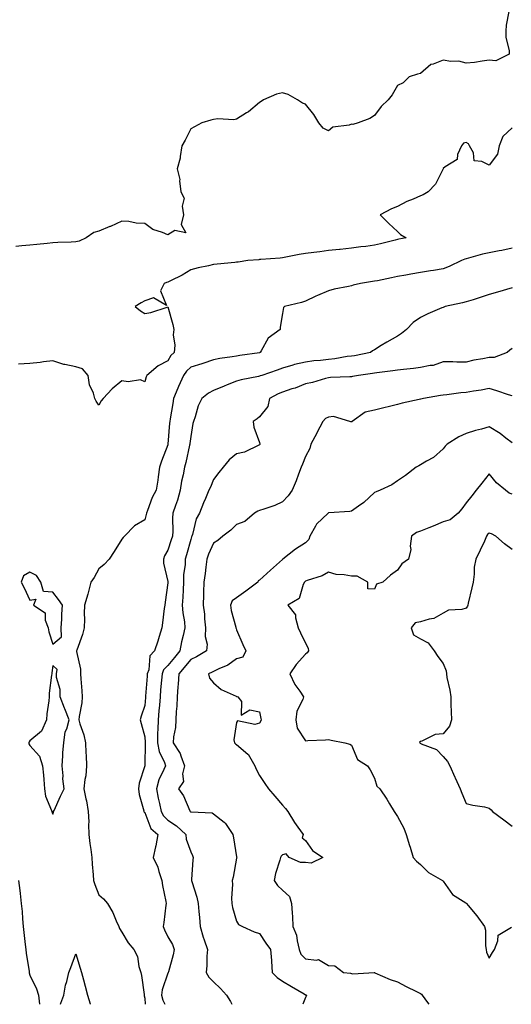
# Model space of a CAD drawing. Units: inches. Extents: x 952643 to 955283, y 7271498 to 7274138.
# Drawn here: x 952964 to 953178, y 7271498 to 7271927 of the extents above; entities that cross this region are included whole.
import ezdxf

# ---------------------------------------------------------------- set-up
doc = ezdxf.new("R2010")
doc.units = ezdxf.units.IN
doc.header["$MEASUREMENT"] = 0
doc.layers.add('Contour_95267271', color=7, linetype='Continuous', true_color=0xd2a2e7)

msp = doc.modelspace()

# ---------------------------------------------------------------- linework, layer by layer
at = {"layer": 'Contour_95267271'}
for points in [[(953176.63, 7271930.5, 3189), (953175.48, 7271924.49, 3189), (953175.33, 7271921.92, 3189), (953175.34, 7271919.21, 3189), (953176.66, 7271913.31, 3189), (953176.68, 7271911.92, 3189), (953170.97, 7271909, 3189), (953168.05, 7271909.21, 3189), (953164.98, 7271908.85, 3189), (953161.68, 7271908.29, 3189), (953158.05, 7271907.91, 3189), (953154.88, 7271908.75, 3189), (953151.31, 7271908.66, 3189), (953148.05, 7271909.2, 3189), (953143.68, 7271907.55, 3189), (953142.55, 7271907.42, 3189), (953138.05, 7271903.38, 3189), (953136.77, 7271903.2, 3189), (953133.19, 7271901.92, 3189), (953130.63, 7271899.34, 3189), (953128.05, 7271898.18, 3189), (953125.77, 7271894.2, 3189), (953124.01, 7271891.92, 3189), (953120.93, 7271889.04, 3189), (953118.05, 7271885.2, 3189), (953116.07, 7271883.9, 3189), (953111.04, 7271881.92, 3189), (953108.69, 7271881.28, 3189), (953108.05, 7271881.3, 3189), (953107.06, 7271880.93, 3189), (953099.92, 7271880.05, 3189), (953098.05, 7271878.46, 3189), (953095.71, 7271879.58, 3189), (953093.8, 7271881.92, 3189), (953091.67, 7271885.54, 3189), (953088.05, 7271890.15, 3189), (953086.71, 7271890.58, 3189), (953084.62, 7271891.92, 3189), (953080.46, 7271894.33, 3189), (953078.05, 7271894.99, 3189), (953075.48, 7271894.49, 3189), (953069.77, 7271891.92, 3189), (953068.72, 7271891.25, 3189), (953068.05, 7271890.88, 3189), (953063.23, 7271886.74, 3189), (953062.41, 7271886.28, 3189), (953058.05, 7271883.52, 3189), (953056.78, 7271883.19, 3189), (953049.86, 7271883.73, 3189), (953048.05, 7271883.46, 3189), (953046.85, 7271883.12, 3189), (953042.87, 7271881.92, 3189), (953039.74, 7271880.23, 3189), (953038.05, 7271879.33, 3189), (953035.58, 7271874.39, 3189), (953034.2, 7271871.92, 3189), (953033.43, 7271867.3, 3189), (953033.46, 7271866.51, 3189), (953032.23, 7271861.92, 3189), (953033.33, 7271857.2, 3189), (953033.23, 7271856.74, 3189), (953033.74, 7271851.92, 3189), (953035.26, 7271849.13, 3189), (953034.36, 7271845.61, 3189), (953034.99, 7271841.92, 3189), (953033.87, 7271837.74, 3189), (953035.91, 7271834.06, 3189), (953031.2, 7271835.07, 3189), (953028.05, 7271833.21, 3189), (953025.75, 7271834.22, 3189), (953021.64, 7271835.51, 3189), (953018.05, 7271838.04, 3189), (953014.35, 7271838.22, 3189), (953011.06, 7271838.91, 3189), (953008.05, 7271839.11, 3189), (953003.12, 7271836.85, 3189), (953002.89, 7271836.76, 3189), (952998.05, 7271834.71, 3189), (952995.83, 7271834.14, 3189), (952992.5, 7271831.92, 3189), (952989.51, 7271830.46, 3189), (952988.05, 7271830.05, 3189), (952986.07, 7271829.94, 3189), (952980.21, 7271829.76, 3189), (952978.05, 7271829.63, 3189), (952975.56, 7271829.43, 3189), (952971.03, 7271828.94, 3189), (952968.05, 7271828.73, 3189), (952964.48, 7271828.35, 3189), (952961.92, 7271828.05, 3189)], [(953178.05, 7271879.72, 3190), (953173.93, 7271876.04, 3190), (953172.34, 7271871.92, 3190), (953171.72, 7271868.25, 3190), (953168.05, 7271863.54, 3190), (953164.8, 7271865.17, 3190), (953161.46, 7271865.33, 3190), (953161.14, 7271868.83, 3190), (953159.49, 7271871.92, 3190), (953158.98, 7271872.85, 3190), (953158.05, 7271873.32, 3190), (953156.91, 7271873.06, 3190), (953155.93, 7271871.92, 3190), (953154.29, 7271868.16, 3190), (953154.04, 7271865.93, 3190), (953148.87, 7271862.74, 3190), (953148.05, 7271862.1, 3190), (953147.95, 7271862.02, 3190), (953147.95, 7271861.92, 3190), (953147.81, 7271861.68, 3190), (953144.72, 7271855.25, 3190), (953141.47, 7271851.92, 3190), (953139.31, 7271850.66, 3190), (953138.05, 7271850.12, 3190), (953134.86, 7271848.73, 3190), (953132.24, 7271847.73, 3190), (953128.05, 7271845.47, 3190), (953125.51, 7271844.46, 3190), (953120.55, 7271841.92, 3190), (953124.28, 7271838.15, 3190), (953128.05, 7271834.63, 3190), (953129.4, 7271833.27, 3190), (953131.92, 7271831.92, 3190), (953128.69, 7271831.28, 3190), (953128.05, 7271831.15, 3190), (953127.02, 7271830.89, 3190), (953120.69, 7271829.28, 3190), (953118.05, 7271828.65, 3190), (953114.27, 7271828.14, 3190), (953112.08, 7271827.89, 3190), (953108.05, 7271827.32, 3190), (953103.16, 7271826.81, 3190), (953102.91, 7271826.78, 3190), (953098.05, 7271826.29, 3190), (953094.25, 7271825.72, 3190), (953091.65, 7271825.52, 3190), (953088.05, 7271825.05, 3190), (953085.35, 7271824.62, 3190), (953079.54, 7271823.41, 3190), (953078.05, 7271823.14, 3190), (953076.95, 7271823.02, 3190), (953068.53, 7271822.4, 3190), (953068.05, 7271822.35, 3190), (953067.67, 7271822.3, 3190), (953063.01, 7271821.92, 3190), (953058.67, 7271821.3, 3190), (953058.05, 7271821.2, 3190), (953057.22, 7271821.09, 3190), (953049.54, 7271820.43, 3190), (953048.05, 7271820.2, 3190), (953045.8, 7271819.67, 3190), (953041.24, 7271818.73, 3190), (953038.05, 7271817.91, 3190), (953034.33, 7271815.64, 3190), (953029.27, 7271813.14, 3190), (953028.05, 7271812.5, 3190), (953027.58, 7271812.39, 3190), (953026.48, 7271811.92, 3190), (953024.95, 7271808.82, 3190), (953027.56, 7271802.41, 3190), (953021.79, 7271805.66, 3190), (953018.05, 7271804.47, 3190), (953016.49, 7271803.48, 3190), (953013.95, 7271801.92, 3190), (953016.24, 7271800.11, 3190), (953018.05, 7271798.94, 3190), (953020.65, 7271799.32, 3190), (953027.86, 7271801.73, 3190), (953028.05, 7271801.77, 3190), (953030.3, 7271794.17, 3190), (953030.72, 7271791.92, 3190), (953030.39, 7271789.58, 3190), (953031.17, 7271785.04, 3190), (953030.92, 7271781.92, 3190), (953029.42, 7271780.55, 3190), (953028.05, 7271778.29, 3190), (953023.86, 7271776.11, 3190), (953019.02, 7271771.92, 3190), (953018.6, 7271771.37, 3190), (953018.05, 7271769.09, 3190), (953016.17, 7271770.04, 3190), (953010.88, 7271769.09, 3190), (953008.05, 7271769.63, 3190), (953003.81, 7271766.16, 3190), (952999.91, 7271761.92, 3190), (952999.14, 7271760.83, 3190), (952998.05, 7271758.97, 3190), (952996.86, 7271760.73, 3190), (952996.35, 7271761.92, 3190), (952995.78, 7271764.19, 3190), (952993.99, 7271767.86, 3190), (952993.47, 7271771.92, 3190), (952990.95, 7271774.82, 3190), (952988.05, 7271775.68, 3190), (952983.27, 7271776.7, 3190), (952982.84, 7271776.71, 3190), (952978.05, 7271778.25, 3190), (952973.92, 7271777.79, 3190), (952972.46, 7271777.51, 3190), (952968.05, 7271777.11, 3190), (952963.07, 7271776.9, 3190)], [(953178.05, 7271827.38, 3191), (953173.57, 7271826.4, 3191), (953172.35, 7271826.22, 3191), (953168.05, 7271825.38, 3191), (953165.18, 7271824.79, 3191), (953159.09, 7271822.96, 3191), (953158.05, 7271822.71, 3191), (953157.43, 7271822.54, 3191), (953155.98, 7271821.92, 3191), (953150.61, 7271819.36, 3191), (953148.05, 7271818.38, 3191), (953143.82, 7271817.69, 3191), (953142.49, 7271817.48, 3191), (953138.05, 7271816.76, 3191), (953133.95, 7271816.02, 3191), (953131.79, 7271815.66, 3191), (953128.05, 7271815, 3191), (953125.53, 7271814.44, 3191), (953119.33, 7271813.2, 3191), (953118.05, 7271812.93, 3191), (953117.18, 7271812.79, 3191), (953112.06, 7271811.92, 3191), (953108.78, 7271811.19, 3191), (953108.05, 7271810.99, 3191), (953106.81, 7271810.68, 3191), (953100.52, 7271809.45, 3191), (953098.05, 7271808.74, 3191), (953093.21, 7271806.76, 3191), (953092.56, 7271806.43, 3191), (953088.05, 7271804.3, 3191), (953086.3, 7271803.67, 3191), (953078.87, 7271801.92, 3191), (953078.45, 7271801.52, 3191), (953078.05, 7271798.89, 3191), (953076.97, 7271793, 3191), (953077.08, 7271791.92, 3191), (953071.81, 7271788.16, 3191), (953068.74, 7271782.61, 3191), (953068.27, 7271781.92, 3191), (953068.11, 7271781.86, 3191), (953068.05, 7271781.83, 3191), (953067.95, 7271781.82, 3191), (953059.42, 7271780.55, 3191), (953058.05, 7271780.34, 3191), (953056.1, 7271779.97, 3191), (953050.68, 7271779.29, 3191), (953048.05, 7271778.69, 3191), (953043.28, 7271777.15, 3191), (953042.93, 7271777.04, 3191), (953038.05, 7271775.57, 3191), (953036.17, 7271773.8, 3191), (953034.88, 7271771.92, 3191), (953032.8, 7271767.17, 3191), (953032.45, 7271766.32, 3191), (953030.64, 7271761.92, 3191), (953030.29, 7271759.68, 3191), (953029.09, 7271752.96, 3191), (953028.93, 7271751.92, 3191), (953028.85, 7271751.12, 3191), (953028.13, 7271742, 3191), (953028.12, 7271741.92, 3191), (953028.11, 7271741.86, 3191), (953028.05, 7271741.64, 3191), (953025.33, 7271734.64, 3191), (953024.45, 7271731.92, 3191), (953023.86, 7271727.73, 3191), (953023.69, 7271726.28, 3191), (953023.05, 7271721.92, 3191), (953021.28, 7271718.69, 3191), (953019.29, 7271713.16, 3191), (953018.75, 7271711.92, 3191), (953018.68, 7271711.29, 3191), (953018.05, 7271709, 3191), (953013.6, 7271706.37, 3191), (953009.23, 7271701.92, 3191), (953008.67, 7271701.3, 3191), (953008.05, 7271700.55, 3191), (953004.69, 7271695.28, 3191), (953002.56, 7271691.92, 3191), (953000.34, 7271689.63, 3191), (952998.05, 7271687.68, 3191), (952996.07, 7271683.9, 3191), (952994.6, 7271681.92, 3191), (952993.43, 7271677.3, 3191), (952993.31, 7271676.66, 3191), (952991.84, 7271671.92, 3191), (952991.67, 7271668.3, 3191), (952991.84, 7271665.71, 3191), (952991.7, 7271661.92, 3191), (952990.91, 7271659.06, 3191), (952988.44, 7271652.31, 3191), (952988.32, 7271651.92, 3191), (952988.33, 7271651.64, 3191), (952990.06, 7271643.93, 3191), (952990.13, 7271641.92, 3191), (952990.22, 7271639.75, 3191), (952990.71, 7271634.58, 3191), (952990.79, 7271631.92, 3191), (952990.61, 7271629.36, 3191), (952989.51, 7271623.38, 3191), (952989.38, 7271621.92, 3191), (952989.84, 7271620.13, 3191), (952991.52, 7271615.39, 3191), (952992.22, 7271611.92, 3191), (952992.42, 7271607.55, 3191), (952992.57, 7271606.44, 3191), (952992.75, 7271601.92, 3191), (952992.42, 7271597.55, 3191), (952992.01, 7271595.88, 3191), (952991.59, 7271591.92, 3191), (952992.47, 7271587.5, 3191), (952992.76, 7271586.63, 3191), (952993.43, 7271581.92, 3191), (952993.67, 7271577.55, 3191), (952993.58, 7271576.39, 3191), (952993.77, 7271571.92, 3191), (952994.14, 7271568.01, 3191), (952994.59, 7271565.38, 3191), (952994.97, 7271561.92, 3191), (952995.2, 7271559.07, 3191), (952995.58, 7271554.39, 3191), (952995.77, 7271551.92, 3191), (952996.31, 7271550.18, 3191), (952998.05, 7271545.72, 3191), (953000.1, 7271543.97, 3191), (953001.83, 7271541.92, 3191), (953004.12, 7271537.99, 3191), (953005.64, 7271534.33, 3191), (953006.77, 7271531.92, 3191), (953007.13, 7271531, 3191), (953008.05, 7271529.36, 3191), (953010.87, 7271524.74, 3191), (953013.26, 7271521.92, 3191), (953014.92, 7271518.79, 3191), (953015.5, 7271514.47, 3191), (953016.3, 7271511.92, 3191), (953016.7, 7271510.57, 3191), (953017.75, 7271502.22, 3191), (953017.82, 7271501.92, 3191), (953017.86, 7271501.73, 3191), (953018.05, 7271500.62, 3191), (953018.29, 7271498, 3191)], [(953178.05, 7271810.09, 3192), (953171.72, 7271808.25, 3192), (953168.05, 7271807.16, 3192), (953164.15, 7271805.82, 3192), (953161.05, 7271804.92, 3192), (953158.05, 7271803.97, 3192), (953156.47, 7271803.5, 3192), (953148.92, 7271801.92, 3192), (953148.29, 7271801.68, 3192), (953148.05, 7271801.58, 3192), (953147.43, 7271801.3, 3192), (953141.28, 7271798.69, 3192), (953138.05, 7271797.13, 3192), (953134.97, 7271795, 3192), (953132.04, 7271791.92, 3192), (953129.85, 7271790.12, 3192), (953128.05, 7271789.08, 3192), (953123.52, 7271786.45, 3192), (953121.04, 7271784.91, 3192), (953118.05, 7271783.09, 3192), (953117.28, 7271782.69, 3192), (953116.33, 7271781.92, 3192), (953109.44, 7271780.53, 3192), (953108.05, 7271780.31, 3192), (953106.25, 7271780.12, 3192), (953100.83, 7271779.14, 3192), (953098.05, 7271778.88, 3192), (953094.6, 7271778.47, 3192), (953091.72, 7271778.25, 3192), (953088.05, 7271777.77, 3192), (953083.28, 7271776.69, 3192), (953082.52, 7271776.39, 3192), (953078.05, 7271775.06, 3192), (953075.75, 7271774.22, 3192), (953068.97, 7271771.92, 3192), (953068.29, 7271771.68, 3192), (953068.05, 7271771.56, 3192), (953067.57, 7271771.44, 3192), (953059.99, 7271769.98, 3192), (953058.05, 7271769.43, 3192), (953053.89, 7271767.76, 3192), (953052.67, 7271767.3, 3192), (953048.05, 7271765.32, 3192), (953045.78, 7271764.19, 3192), (953042.84, 7271761.92, 3192), (953041.33, 7271758.64, 3192), (953039.95, 7271753.82, 3192), (953039.27, 7271751.92, 3192), (953039.02, 7271750.95, 3192), (953038.05, 7271745.29, 3192), (953037.75, 7271742.22, 3192), (953037.72, 7271741.92, 3192), (953037.61, 7271741.48, 3192), (953035.93, 7271734.04, 3192), (953035.41, 7271731.92, 3192), (953034.81, 7271728.68, 3192), (953034.07, 7271725.9, 3192), (953033.46, 7271721.92, 3192), (953032.35, 7271717.62, 3192), (953031.42, 7271715.29, 3192), (953030.33, 7271711.92, 3192), (953030.15, 7271709.82, 3192), (953030.24, 7271704.11, 3192), (953030.08, 7271701.92, 3192), (953029.62, 7271700.35, 3192), (953028.05, 7271695.87, 3192), (953026.66, 7271693.31, 3192), (953026.22, 7271691.92, 3192), (953026.27, 7271690.14, 3192), (953028.05, 7271682.12, 3192), (953028.07, 7271681.94, 3192), (953028.07, 7271681.9, 3192), (953028.05, 7271681.55, 3192), (953026.87, 7271673.1, 3192), (953026.75, 7271671.92, 3192), (953026.57, 7271670.44, 3192), (953025.77, 7271664.2, 3192), (953025.5, 7271661.92, 3192), (953024.37, 7271658.24, 3192), (953023.81, 7271656.16, 3192), (953022.36, 7271651.92, 3192), (953020.22, 7271649.75, 3192), (953019.77, 7271643.64, 3192), (953019.13, 7271641.92, 3192), (953019.06, 7271640.91, 3192), (953018.38, 7271632.25, 3192), (953018.36, 7271631.92, 3192), (953018.33, 7271631.64, 3192), (953018.05, 7271628.13, 3192), (953016.44, 7271623.53, 3192), (953015.99, 7271621.92, 3192), (953016.44, 7271620.31, 3192), (953018.05, 7271614.54, 3192), (953018.21, 7271612.08, 3192), (953018.21, 7271611.92, 3192), (953018.24, 7271611.73, 3192), (953018.05, 7271602.17, 3192), (953018.03, 7271601.94, 3192), (953018.03, 7271601.92, 3192), (953018.03, 7271601.9, 3192), (953015.64, 7271594.33, 3192), (953015.31, 7271591.92, 3192), (953015.56, 7271589.43, 3192), (953017.65, 7271582.32, 3192), (953017.71, 7271581.92, 3192), (953017.86, 7271581.73, 3192), (953018.05, 7271581.6, 3192), (953020.76, 7271574.63, 3192), (953023.77, 7271571.92, 3192), (953022.88, 7271567.09, 3192), (953022.76, 7271566.63, 3192), (953021.74, 7271561.92, 3192), (953023.82, 7271557.69, 3192), (953024.19, 7271555.78, 3192), (953025.45, 7271551.92, 3192), (953025.82, 7271549.69, 3192), (953027.24, 7271542.73, 3192), (953027.38, 7271541.92, 3192), (953027.27, 7271541.14, 3192), (953026.32, 7271533.65, 3192), (953026.08, 7271531.92, 3192), (953026.62, 7271530.49, 3192), (953028.05, 7271527.44, 3192), (953030.11, 7271523.98, 3192), (953030.91, 7271521.92, 3192), (953030.37, 7271519.6, 3192), (953028.34, 7271512.21, 3192), (953028.26, 7271511.92, 3192), (953028.24, 7271511.73, 3192), (953028.05, 7271511.58, 3192), (953025.6, 7271504.37, 3192), (953025.31, 7271501.92, 3192), (953025.87, 7271499.74, 3192), (953026.85, 7271498, 3192)], [(953178.05, 7271783.71, 3193), (953177.02, 7271782.95, 3193), (953175.84, 7271781.92, 3193), (953170.22, 7271779.75, 3193), (953168.05, 7271779.74, 3193), (953165.3, 7271779.17, 3193), (953161.39, 7271778.58, 3193), (953158.05, 7271777.75, 3193), (953153.89, 7271777.76, 3193), (953152.13, 7271777.84, 3193), (953148.05, 7271777.86, 3193), (953143.67, 7271776.3, 3193), (953142.4, 7271776.27, 3193), (953138.05, 7271775.34, 3193), (953135.03, 7271774.94, 3193), (953130.65, 7271774.52, 3193), (953128.05, 7271774.2, 3193), (953126.1, 7271773.87, 3193), (953119.15, 7271773.02, 3193), (953118.05, 7271772.86, 3193), (953117.25, 7271772.72, 3193), (953111.19, 7271771.92, 3193), (953108.56, 7271771.41, 3193), (953108.05, 7271771.38, 3193), (953107.42, 7271771.29, 3193), (953098.89, 7271771.08, 3193), (953098.05, 7271770.88, 3193), (953096.7, 7271770.57, 3193), (953091.15, 7271768.82, 3193), (953088.05, 7271768.26, 3193), (953083.59, 7271766.38, 3193), (953082.16, 7271766.03, 3193), (953078.05, 7271764.68, 3193), (953076.09, 7271763.88, 3193), (953072.32, 7271761.92, 3193), (953071.62, 7271758.35, 3193), (953068.05, 7271753.91, 3193), (953066.99, 7271752.98, 3193), (953065.22, 7271751.92, 3193), (953065.54, 7271749.41, 3193), (953068.05, 7271742.69, 3193), (953068.17, 7271742.04, 3193), (953068.15, 7271741.92, 3193), (953068.12, 7271741.85, 3193), (953068.05, 7271741.68, 3193), (953067.69, 7271741.56, 3193), (953061.49, 7271738.48, 3193), (953058.05, 7271737.84, 3193), (953054.87, 7271735.1, 3193), (953052.26, 7271731.92, 3193), (953050.37, 7271729.6, 3193), (953048.05, 7271726.65, 3193), (953046.68, 7271723.29, 3193), (953046, 7271721.92, 3193), (953044.45, 7271718.32, 3193), (953043.57, 7271716.4, 3193), (953041.82, 7271711.92, 3193), (953040.46, 7271709.51, 3193), (953038.8, 7271702.67, 3193), (953038.52, 7271701.92, 3193), (953038.38, 7271701.59, 3193), (953038.05, 7271700.5, 3193), (953036.26, 7271693.71, 3193), (953035.7, 7271691.92, 3193), (953035.65, 7271689.52, 3193), (953034.94, 7271685.03, 3193), (953034.91, 7271681.92, 3193), (953034.73, 7271678.6, 3193), (953034.57, 7271675.4, 3193), (953034.38, 7271671.92, 3193), (953034.58, 7271668.45, 3193), (953035.3, 7271664.67, 3193), (953035.5, 7271661.92, 3193), (953034.81, 7271658.68, 3193), (953034.09, 7271655.88, 3193), (953033.33, 7271651.92, 3193), (953030.94, 7271649.03, 3193), (953028.05, 7271645.55, 3193), (953026.24, 7271643.73, 3193), (953025.58, 7271641.92, 3193), (953025.35, 7271639.22, 3193), (953024.98, 7271634.99, 3193), (953024.74, 7271631.92, 3193), (953024.43, 7271628.3, 3193), (953024.2, 7271625.77, 3193), (953023.87, 7271621.92, 3193), (953023.79, 7271617.66, 3193), (953023.67, 7271616.3, 3193), (953023.6, 7271611.92, 3193), (953024.29, 7271608.16, 3193), (953026.58, 7271603.39, 3193), (953027.02, 7271601.92, 3193), (953026.42, 7271600.29, 3193), (953024.18, 7271595.79, 3193), (953023.21, 7271591.92, 3193), (953023.88, 7271587.75, 3193), (953024.46, 7271585.51, 3193), (953025.13, 7271581.92, 3193), (953026.17, 7271580.04, 3193), (953028.05, 7271578.28, 3193), (953031.85, 7271575.72, 3193), (953035.92, 7271571.92, 3193), (953036.12, 7271569.99, 3193), (953038.05, 7271564.43, 3193), (953038.9, 7271562.77, 3193), (953039.17, 7271561.92, 3193), (953039, 7271560.97, 3193), (953038.47, 7271552.34, 3193), (953038.41, 7271551.92, 3193), (953038.54, 7271551.43, 3193), (953040.74, 7271544.61, 3193), (953041.37, 7271541.92, 3193), (953041.61, 7271538.36, 3193), (953041.88, 7271535.75, 3193), (953042.12, 7271531.92, 3193), (953043.42, 7271527.29, 3193), (953043.91, 7271526.06, 3193), (953045.32, 7271521.92, 3193), (953045.04, 7271518.91, 3193), (953045.05, 7271514.92, 3193), (953044.73, 7271511.92, 3193), (953045.91, 7271509.78, 3193), (953048.05, 7271507.86, 3193), (953050.97, 7271504.84, 3193), (953053.7, 7271501.92, 3193), (953055.33, 7271499.2, 3193), (953055.95, 7271498, 3193)], [(953178.05, 7271763.02, 3194), (953176.45, 7271763.52, 3194), (953171.38, 7271765.25, 3194), (953168.05, 7271766.21, 3194), (953164.47, 7271765.5, 3194), (953161.23, 7271765.1, 3194), (953158.05, 7271764.55, 3194), (953155.62, 7271764.35, 3194), (953149.6, 7271763.47, 3194), (953148.05, 7271763.33, 3194), (953146.76, 7271763.21, 3194), (953139.39, 7271761.92, 3194), (953138.32, 7271761.65, 3194), (953138.05, 7271761.58, 3194), (953137.61, 7271761.48, 3194), (953130.16, 7271759.81, 3194), (953128.05, 7271759.29, 3194), (953124.56, 7271758.43, 3194), (953122.1, 7271757.87, 3194), (953118.05, 7271756.83, 3194), (953113.98, 7271755.99, 3194), (953108.35, 7271751.92, 3194), (953108.23, 7271751.74, 3194), (953108.05, 7271751.66, 3194), (953107.85, 7271751.72, 3194), (953107.42, 7271751.92, 3194), (953100.22, 7271754.09, 3194), (953098.05, 7271753.8, 3194), (953096.74, 7271753.23, 3194), (953095.59, 7271751.92, 3194), (953093.03, 7271746.94, 3194), (953092.97, 7271746.84, 3194), (953090.34, 7271741.92, 3194), (953089.87, 7271740.1, 3194), (953088.05, 7271736.65, 3194), (953086.74, 7271733.23, 3194), (953086.2, 7271731.92, 3194), (953085.03, 7271728.9, 3194), (953083.92, 7271726.05, 3194), (953082.31, 7271721.92, 3194), (953080.56, 7271719.41, 3194), (953078.05, 7271716.92, 3194), (953074.76, 7271715.21, 3194), (953069.86, 7271713.73, 3194), (953068.05, 7271713.02, 3194), (953067.24, 7271712.73, 3194), (953065.81, 7271711.92, 3194), (953061.63, 7271708.34, 3194), (953058.05, 7271706.97, 3194), (953055.47, 7271704.5, 3194), (953052.06, 7271701.92, 3194), (953049.9, 7271700.07, 3194), (953048.05, 7271698.89, 3194), (953045.86, 7271694.11, 3194), (953045.09, 7271691.92, 3194), (953044.61, 7271688.48, 3194), (953044.35, 7271685.62, 3194), (953043.77, 7271681.92, 3194), (953043.62, 7271677.49, 3194), (953043.62, 7271676.35, 3194), (953043.44, 7271671.92, 3194), (953044.04, 7271667.91, 3194), (953044.07, 7271665.9, 3194), (953044.53, 7271661.92, 3194), (953044.35, 7271658.22, 3194), (953045.17, 7271654.8, 3194), (953044.89, 7271651.92, 3194), (953040.59, 7271649.38, 3194), (953038.05, 7271648.14, 3194), (953032.88, 7271641.92, 3194), (953032.59, 7271637.38, 3194), (953032.48, 7271636.35, 3194), (953032.18, 7271631.92, 3194), (953032.04, 7271627.93, 3194), (953031.73, 7271625.6, 3194), (953031.58, 7271621.92, 3194), (953031.4, 7271618.57, 3194), (953030.6, 7271614.47, 3194), (953030.42, 7271611.92, 3194), (953033.44, 7271607.31, 3194), (953033.7, 7271606.27, 3194), (953035.43, 7271601.92, 3194), (953034.55, 7271598.42, 3194), (953034.9, 7271595.07, 3194), (953032.68, 7271591.92, 3194), (953034.92, 7271588.79, 3194), (953037.75, 7271582.22, 3194), (953037.9, 7271581.92, 3194), (953037.99, 7271581.86, 3194), (953038.05, 7271581.81, 3194), (953038.2, 7271581.77, 3194), (953047.47, 7271581.34, 3194), (953048.05, 7271581.02, 3194), (953052.63, 7271577.34, 3194), (953053.12, 7271576.99, 3194), (953053.27, 7271576.7, 3194), (953056.42, 7271571.92, 3194), (953056.7, 7271570.57, 3194), (953058.05, 7271562.27, 3194), (953058.09, 7271561.96, 3194), (953058.09, 7271561.88, 3194), (953058.05, 7271561.6, 3194), (953056.54, 7271553.43, 3194), (953056.06, 7271551.92, 3194), (953056.27, 7271550.14, 3194), (953055.77, 7271544.2, 3194), (953055.96, 7271541.92, 3194), (953056.24, 7271540.11, 3194), (953058.05, 7271534.28, 3194), (953058.91, 7271532.78, 3194), (953060.56, 7271531.92, 3194), (953065.76, 7271529.63, 3194), (953068.05, 7271528.87, 3194), (953070.76, 7271524.63, 3194), (953072.8, 7271521.92, 3194), (953073.19, 7271517.06, 3194), (953073.2, 7271516.77, 3194), (953073.57, 7271511.92, 3194), (953075.76, 7271509.63, 3194), (953078.05, 7271508.01, 3194), (953081.94, 7271505.81, 3194), (953087.41, 7271502.56, 3194), (953088.05, 7271502.19, 3194), (953088.22, 7271502.09, 3194), (953088.48, 7271501.92, 3194), (953088.4, 7271501.57, 3194), (953088.05, 7271500.97, 3194), (953086.85, 7271498, 3194)], [(953178.05, 7271742.61, 3195), (953175.34, 7271744.63, 3195), (953172.75, 7271746.62, 3195), (953168.05, 7271749.51, 3195), (953164.65, 7271748.52, 3195), (953162.1, 7271747.87, 3195), (953158.05, 7271746.56, 3195), (953154.76, 7271745.21, 3195), (953149.67, 7271741.92, 3195), (953148.86, 7271741.11, 3195), (953148.05, 7271740.02, 3195), (953143.74, 7271736.23, 3195), (953140.75, 7271734.62, 3195), (953138.05, 7271732.97, 3195), (953137.42, 7271732.55, 3195), (953136.27, 7271731.92, 3195), (953131.65, 7271728.32, 3195), (953128.05, 7271726.04, 3195), (953125.7, 7271724.27, 3195), (953120.53, 7271721.92, 3195), (953118.8, 7271721.17, 3195), (953118.05, 7271720.89, 3195), (953113.44, 7271716.53, 3195), (953111.07, 7271714.94, 3195), (953108.05, 7271712.78, 3195), (953107.34, 7271712.63, 3195), (953098.2, 7271712.07, 3195), (953098.05, 7271712.04, 3195), (953097.97, 7271712, 3195), (953097.9, 7271711.92, 3195), (953092.79, 7271707.18, 3195), (953092.42, 7271706.3, 3195), (953089.99, 7271701.92, 3195), (953089.51, 7271700.46, 3195), (953088.05, 7271699.04, 3195), (953083.71, 7271696.26, 3195), (953078.19, 7271691.92, 3195), (953078.11, 7271691.86, 3195), (953078.05, 7271691.8, 3195), (953076.74, 7271690.61, 3195), (953072.87, 7271687.1, 3195), (953068.05, 7271682.69, 3195), (953067.5, 7271682.47, 3195), (953067.23, 7271681.92, 3195), (953062.06, 7271677.91, 3195), (953058.05, 7271675.12, 3195), (953056.16, 7271673.81, 3195), (953055.36, 7271671.92, 3195), (953055.68, 7271669.55, 3195), (953057.67, 7271662.3, 3195), (953057.74, 7271661.92, 3195), (953057.82, 7271661.69, 3195), (953058.05, 7271661.07, 3195), (953060.82, 7271654.69, 3195), (953062.05, 7271651.92, 3195), (953060.79, 7271649.18, 3195), (953058.05, 7271648.48, 3195), (953054.24, 7271645.73, 3195), (953050.27, 7271644.14, 3195), (953048.05, 7271643.03, 3195), (953047.34, 7271642.63, 3195), (953045.74, 7271641.92, 3195), (953046.23, 7271640.1, 3195), (953048.05, 7271638.04, 3195), (953051.29, 7271635.16, 3195), (953057.81, 7271632.16, 3195), (953058.05, 7271632.03, 3195), (953058.18, 7271632.05, 3195), (953058.65, 7271631.92, 3195), (953060.14, 7271629.83, 3195), (953060.07, 7271623.94, 3195), (953063.77, 7271626.2, 3195), (953068.05, 7271625.34, 3195), (953068.61, 7271622.48, 3195), (953068.73, 7271621.92, 3195), (953068.56, 7271621.41, 3195), (953068.05, 7271620.47, 3195), (953065.97, 7271619.84, 3195), (953058.43, 7271621.54, 3195), (953058.05, 7271620.69, 3195), (953056.81, 7271613.16, 3195), (953057.19, 7271611.92, 3195), (953057.64, 7271611.51, 3195), (953058.05, 7271611.1, 3195), (953062.97, 7271607, 3195), (953063.06, 7271606.93, 3195), (953063.08, 7271606.89, 3195), (953065.94, 7271601.92, 3195), (953066.59, 7271600.46, 3195), (953068.05, 7271597.66, 3195), (953070.33, 7271594.2, 3195), (953071.97, 7271591.92, 3195), (953074.73, 7271588.6, 3195), (953078.05, 7271584.76, 3195), (953079.38, 7271583.25, 3195), (953080.36, 7271581.92, 3195), (953083.33, 7271577.2, 3195), (953084.77, 7271575.2, 3195), (953087.07, 7271571.92, 3195), (953086.62, 7271570.49, 3195), (953088.05, 7271569.42, 3195), (953091.11, 7271564.98, 3195), (953095.65, 7271561.92, 3195), (953090.5, 7271559.47, 3195), (953088.05, 7271559.77, 3195), (953085.84, 7271559.71, 3195), (953080.89, 7271561.92, 3195), (953079.66, 7271563.53, 3195), (953078.05, 7271563.06, 3195), (953077.5, 7271562.47, 3195), (953077.16, 7271561.92, 3195), (953076.89, 7271560.76, 3195), (953075.03, 7271554.94, 3195), (953074.47, 7271551.92, 3195), (953075.82, 7271549.69, 3195), (953078.05, 7271547.7, 3195), (953081.09, 7271544.96, 3195), (953082.01, 7271541.92, 3195), (953082.25, 7271537.72, 3195), (953082.37, 7271536.24, 3195), (953082.6, 7271531.92, 3195), (953084.19, 7271528.06, 3195), (953084.39, 7271525.58, 3195), (953085.32, 7271521.92, 3195), (953086.03, 7271519.9, 3195), (953088.05, 7271517.84, 3195), (953092.78, 7271517.19, 3195), (953093.7, 7271517.57, 3195), (953098.05, 7271514.86, 3195), (953100.86, 7271514.73, 3195), (953104.65, 7271511.92, 3195), (953107.65, 7271511.52, 3195), (953108.05, 7271511.37, 3195), (953108.68, 7271511.29, 3195), (953117.97, 7271511.84, 3195), (953118.05, 7271511.82, 3195), (953118.21, 7271511.76, 3195), (953124.87, 7271508.74, 3195), (953128.05, 7271507.78, 3195), (953131.82, 7271505.69, 3195), (953136.4, 7271503.57, 3195), (953138.05, 7271502.76, 3195), (953138.51, 7271502.38, 3195), (953138.9, 7271501.92, 3195), (953141.17, 7271498.8, 3195), (953141.72, 7271498, 3195)], [(953178.05, 7271720.18, 3196), (953176.79, 7271720.66, 3196), (953175.19, 7271721.92, 3196), (953171.25, 7271725.12, 3196), (953168.05, 7271729.01, 3196), (953164.9, 7271725.07, 3196), (953162.29, 7271721.92, 3196), (953160.47, 7271719.5, 3196), (953158.05, 7271716.41, 3196), (953156.1, 7271713.87, 3196), (953154.51, 7271711.92, 3196), (953151.01, 7271708.96, 3196), (953148.05, 7271708.18, 3196), (953143.64, 7271706.33, 3196), (953141.72, 7271705.59, 3196), (953138.05, 7271704.13, 3196), (953136.39, 7271703.58, 3196), (953134.17, 7271701.92, 3196), (953133.66, 7271697.53, 3196), (953133.85, 7271696.12, 3196), (953132.94, 7271691.92, 3196), (953130.04, 7271689.93, 3196), (953128.05, 7271687.13, 3196), (953125.11, 7271684.86, 3196), (953121.67, 7271681.92, 3196), (953119.03, 7271680.94, 3196), (953118.05, 7271678.88, 3196), (953115.12, 7271678.99, 3196), (953115.25, 7271681.92, 3196), (953110.59, 7271684.46, 3196), (953108.05, 7271684.49, 3196), (953104.85, 7271685.12, 3196), (953101.34, 7271685.21, 3196), (953098.05, 7271686.22, 3196), (953095.34, 7271684.63, 3196), (953088.71, 7271682.58, 3196), (953088.05, 7271682.31, 3196), (953087.84, 7271682.13, 3196), (953087.6, 7271681.92, 3196), (953087.06, 7271680.93, 3196), (953085.23, 7271674.74, 3196), (953080.39, 7271671.92, 3196), (953083.71, 7271667.58, 3196), (953083.66, 7271666.31, 3196), (953084.92, 7271661.92, 3196), (953085.93, 7271659.8, 3196), (953088.05, 7271655.29, 3196), (953089.23, 7271653.1, 3196), (953089.37, 7271651.92, 3196), (953088.81, 7271651.16, 3196), (953088.05, 7271650.48, 3196), (953083.93, 7271646.04, 3196), (953081.18, 7271641.92, 3196), (953083.46, 7271637.33, 3196), (953085.51, 7271634.46, 3196), (953087.2, 7271631.92, 3196), (953086.93, 7271630.8, 3196), (953084.32, 7271625.65, 3196), (953083.88, 7271621.92, 3196), (953084.46, 7271618.33, 3196), (953088.05, 7271612.81, 3196), (953089.03, 7271612.9, 3196), (953096.74, 7271613.23, 3196), (953098.05, 7271613.36, 3196), (953099.23, 7271613.1, 3196), (953105.24, 7271611.92, 3196), (953107.41, 7271611.28, 3196), (953108.05, 7271610.83, 3196), (953110.74, 7271604.61, 3196), (953115.08, 7271601.92, 3196), (953116.21, 7271600.08, 3196), (953118.05, 7271596.54, 3196), (953119.17, 7271593.04, 3196), (953120.44, 7271591.92, 3196), (953123.43, 7271587.3, 3196), (953124.6, 7271585.37, 3196), (953126.72, 7271581.92, 3196), (953127.24, 7271581.11, 3196), (953128.05, 7271579.85, 3196), (953130.82, 7271574.69, 3196), (953131.91, 7271571.92, 3196), (953133.34, 7271567.21, 3196), (953133.58, 7271566.39, 3196), (953134.91, 7271561.92, 3196), (953136.42, 7271560.29, 3196), (953138.05, 7271558.88, 3196), (953141.61, 7271555.48, 3196), (953147.64, 7271551.92, 3196), (953147.86, 7271551.73, 3196), (953148.05, 7271551.58, 3196), (953151.99, 7271545.86, 3196), (953157.82, 7271542.15, 3196), (953158.05, 7271541.99, 3196), (953158.1, 7271541.97, 3196), (953158.21, 7271541.92, 3196), (953158.91, 7271541.06, 3196), (953162.67, 7271536.54, 3196), (953166.05, 7271531.92, 3196), (953166.42, 7271530.29, 3196), (953166.49, 7271523.48, 3196), (953166.73, 7271521.92, 3196), (953166.87, 7271520.74, 3196), (953168.05, 7271518.09, 3196), (953169.42, 7271520.55, 3196), (953170.32, 7271521.92, 3196), (953171.81, 7271525.68, 3196), (953171.87, 7271528.1, 3196), (953177.69, 7271531.56, 3196)], [(953178.05, 7271696.1, 3197), (953174.77, 7271698.64, 3197), (953170.91, 7271701.92, 3197), (953169.09, 7271702.96, 3197), (953168.05, 7271703.28, 3197), (953167.34, 7271702.63, 3197), (953166.93, 7271701.92, 3197), (953165.93, 7271699.8, 3197), (953164.13, 7271695.84, 3197), (953162.21, 7271691.92, 3197), (953161.56, 7271688.41, 3197), (953161.51, 7271685.38, 3197), (953161.03, 7271681.92, 3197), (953160.52, 7271679.45, 3197), (953158.88, 7271672.75, 3197), (953158.7, 7271671.92, 3197), (953158.58, 7271671.39, 3197), (953158.05, 7271670.54, 3197), (953156.12, 7271669.99, 3197), (953150.26, 7271669.71, 3197), (953148.05, 7271668.38, 3197), (953143.91, 7271666.06, 3197), (953141.95, 7271665.82, 3197), (953138.05, 7271664.6, 3197), (953135.86, 7271664.11, 3197), (953134.12, 7271661.92, 3197), (953135.02, 7271658.89, 3197), (953138.05, 7271657.17, 3197), (953141.52, 7271655.39, 3197), (953144.14, 7271651.92, 3197), (953145.6, 7271649.47, 3197), (953148.05, 7271646.46, 3197), (953149.34, 7271643.21, 3197), (953149.41, 7271641.92, 3197), (953149.64, 7271640.33, 3197), (953150.96, 7271634.83, 3197), (953151.29, 7271631.92, 3197), (953151.37, 7271628.6, 3197), (953151.53, 7271625.4, 3197), (953151.59, 7271621.92, 3197), (953150.79, 7271619.18, 3197), (953148.05, 7271615.83, 3197), (953144.52, 7271615.45, 3197), (953138.75, 7271612.62, 3197), (953138.05, 7271612.47, 3197), (953137.75, 7271612.22, 3197), (953137.87, 7271611.92, 3197), (953137.91, 7271611.78, 3197), (953138.05, 7271611.71, 3197), (953138.48, 7271611.49, 3197), (953145.16, 7271609.03, 3197), (953148.05, 7271605.95, 3197), (953149.84, 7271603.71, 3197), (953150.93, 7271601.92, 3197), (953153.12, 7271596.99, 3197), (953153.25, 7271596.72, 3197), (953155.43, 7271591.92, 3197), (953156.15, 7271590.02, 3197), (953158.05, 7271585.49, 3197), (953160.84, 7271584.71, 3197), (953166.01, 7271583.96, 3197), (953168.05, 7271583.5, 3197), (953168.85, 7271582.72, 3197), (953169.54, 7271581.92, 3197), (953174.43, 7271578.3, 3197), (953178.05, 7271575.54, 3197)], [(952963.03, 7271551.92, 3190), (952963.66, 7271547.53, 3190), (952963.75, 7271546.22, 3190), (952964.29, 7271541.92, 3190), (952964.62, 7271538.49, 3190), (952964.8, 7271535.17, 3190), (952965.08, 7271531.92, 3190), (952965.45, 7271529.32, 3190), (952965.95, 7271524.02, 3190), (952966.22, 7271521.92, 3190), (952966.39, 7271520.26, 3190), (952967.74, 7271512.23, 3190), (952967.78, 7271511.92, 3190), (952967.78, 7271511.65, 3190), (952968.05, 7271510.64, 3190), (952970.94, 7271504.81, 3190), (952971.74, 7271501.92, 3190), (952972.27, 7271498, 3190)], [(952981.32, 7271498, 3190), (952981.5, 7271498.47, 3190), (952982.76, 7271501.92, 3190), (952983.6, 7271506.37, 3190), (952984.08, 7271507.95, 3190), (952984.98, 7271511.92, 3190), (952985.9, 7271514.07, 3190), (952988.05, 7271520.03, 3190), (952989.92, 7271513.8, 3190), (952990.45, 7271511.92, 3190), (952991.32, 7271508.65, 3190), (952992.04, 7271505.91, 3190), (952993.12, 7271501.92, 3190), (952994.3, 7271498.17, 3190), (952994.35, 7271498, 3190)]]:
    msp.add_polyline3d(points, dxfattribs=at)
for points in [[(952978.05, 7271654.86, 3191), (952981.85, 7271658.12, 3191), (952981.69, 7271661.92, 3191), (952981.92, 7271665.79, 3191), (952981.97, 7271668, 3191), (952982.22, 7271671.92, 3191), (952980.5, 7271674.37, 3191), (952978.05, 7271677.52, 3191), (952974, 7271677.87, 3191), (952972.84, 7271681.92, 3191), (952970.91, 7271684.78, 3191), (952968.05, 7271686.3, 3191), (952965.3, 7271684.67, 3191), (952964.17, 7271681.92, 3191), (952965.59, 7271679.46, 3191), (952968.05, 7271674.05, 3191), (952970.63, 7271674.5, 3191), (952969.68, 7271671.92, 3191), (952974.62, 7271668.49, 3191), (952974.68, 7271665.29, 3191), (952975.96, 7271661.92, 3191), (952976.32, 7271660.19, 3191)], [(952978.05, 7271580.84, 3191), (952978.26, 7271581.71, 3191), (952978.33, 7271581.92, 3191), (952978.59, 7271582.46, 3191), (952981.33, 7271588.64, 3191), (952983.01, 7271591.92, 3191), (952982.35, 7271596.22, 3191), (952982.47, 7271597.5, 3191), (952982.03, 7271601.92, 3191), (952982.37, 7271606.24, 3191), (952982.35, 7271607.62, 3191), (952982.76, 7271611.92, 3191), (952983.34, 7271616.63, 3191), (952984.07, 7271617.94, 3191), (952985.18, 7271621.92, 3191), (952983.24, 7271626.73, 3191), (952983.12, 7271626.99, 3191), (952981.28, 7271631.92, 3191), (952981.26, 7271635.13, 3191), (952979.66, 7271640.31, 3191), (952979.64, 7271641.92, 3191), (952979.95, 7271643.82, 3191), (952978.05, 7271645.53, 3191), (952977.58, 7271642.39, 3191), (952977.54, 7271641.92, 3191), (952977.51, 7271641.38, 3191), (952976.48, 7271633.49, 3191), (952976.39, 7271631.92, 3191), (952976.29, 7271630.16, 3191), (952975.42, 7271624.55, 3191), (952975.31, 7271621.92, 3191), (952973.03, 7271616.94, 3191), (952968.05, 7271612.74, 3191), (952967.7, 7271612.27, 3191), (952967.53, 7271611.92, 3191), (952967.63, 7271611.5, 3191), (952968.05, 7271610.75, 3191), (952972.24, 7271606.11, 3191), (952973.51, 7271601.92, 3191), (952973.9, 7271597.77, 3191), (952974.06, 7271595.91, 3191), (952974.42, 7271591.92, 3191), (952974.78, 7271588.65, 3191), (952977.51, 7271582.46, 3191), (952977.62, 7271581.92, 3191), (952977.7, 7271581.57, 3191)]]:
    msp.add_polyline3d(points, close=True, dxfattribs=at)

doc.saveas('drawing.dxf')
